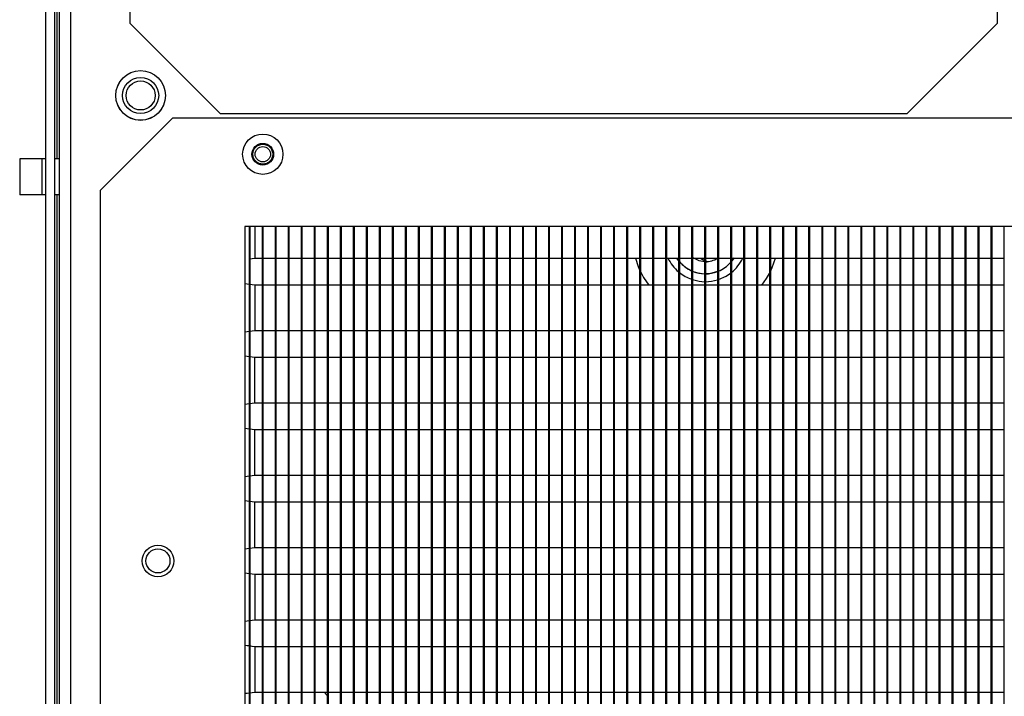
# Model space of a CAD drawing. Units: inches. Extents: x 0.3 to 98.5, y 0.2 to 76.1.
# Drawn here: x 85.9 to 92.7, y 31.4 to 36.1 of the extents above; entities that cross this region are included whole.
import ezdxf

# ---------------------------------------------------------------- set-up
doc = ezdxf.new("R2010")
doc.units = ezdxf.units.IN
doc.header["$MEASUREMENT"] = 0

msp = doc.modelspace()

# ---------------------------------------------------------------- linework, layer by layer
at = {"color": 7, "linetype": 'Continuous', "lineweight": 25}
for p, q in [((86.0582, 26.415), (86.0582, 46.3846)), ((86.1207, 26.415), (86.1207, 46.3846)), ((86.1507, 46.3225), (86.1507, 26.5053)), ((86.2282, 46.245), (86.2282, 26.4925)), ((86.6394, 40.79), (86.6394, 36.04)), ((92.6394, 36.04), (92.6394, 40.79)), ((86.1328, 40.4385), (86.1328, 35.1025)), ((86.6394, 36.04), (87.2644, 35.415)), ((92.0144, 35.415), (92.6394, 36.04)), ((87.2644, 35.415), (92.0144, 35.415)), ((86.9332, 35.3837), (86.4332, 34.8837)), ((94.9332, 35.3837), (86.9332, 35.3837)), ((85.877, 35.1025), (85.877, 34.8525)), ((86.0332, 35.1025), (85.877, 35.1025)), ((86.0332, 34.8525), (86.0332, 35.1025)), ((86.0582, 35.1025), (86.0332, 35.1025)), ((86.1507, 35.1025), (86.1207, 35.1025)), ((86.4332, 34.8837), (86.4332, 27.6337)), ((86.0332, 34.8525), (85.877, 34.8525)), ((86.0582, 34.8525), (86.0332, 34.8525)), ((86.1507, 34.8525), (86.1207, 34.8525)), ((86.1328, 34.8525), (86.1328, 29.665)), ((87.4332, 34.6337), (87.4332, 28.3837)), ((94.4332, 34.6337), (87.4332, 34.6337)), ((87.4632, 34.6337), (87.4632, 28.3837)), ((87.4692, 34.6337), (87.4692, 28.3837)), ((87.503, 34.6337), (87.503, 34.4147)), ((87.5532, 34.6337), (87.5532, 28.3837)), ((87.5592, 34.6337), (87.5592, 28.3837)), ((87.6432, 34.6337), (87.6432, 28.3837)), ((87.6492, 34.6337), (87.6492, 28.3837)), ((87.7332, 34.6337), (87.7332, 28.3837)), ((87.7392, 34.6337), (87.7392, 28.3837)), ((87.8232, 34.6337), (87.8232, 28.3837)), ((87.8292, 34.6337), (87.8292, 28.3837)), ((87.9132, 34.6337), (87.9132, 28.3837)), ((87.9192, 34.6337), (87.9192, 28.3837)), ((88.0032, 34.6337), (88.0032, 28.3837)), ((88.0092, 34.6337), (88.0092, 28.3837)), ((88.0932, 34.6337), (88.0932, 28.3837)), ((88.0992, 34.6337), (88.0992, 28.3837)), ((88.1832, 34.6337), (88.1832, 28.3837)), ((88.1892, 34.6337), (88.1892, 28.3837)), ((88.2732, 34.6337), (88.2732, 28.3837)), ((88.2792, 34.6337), (88.2792, 28.3837)), ((88.3632, 34.6337), (88.3632, 28.3837)), ((88.3692, 34.6337), (88.3692, 28.3837)), ((88.4532, 34.6337), (88.4532, 28.3837)), ((88.4592, 34.6337), (88.4592, 28.3837)), ((88.5432, 34.6337), (88.5432, 28.3837)), ((88.5492, 34.6337), (88.5492, 28.3837)), ((88.6332, 34.6337), (88.6332, 28.3837)), ((88.6392, 34.6337), (88.6392, 28.3837)), ((88.7232, 34.6337), (88.7232, 28.3837)), ((88.7292, 34.6337), (88.7292, 28.3837)), ((88.8132, 34.6337), (88.8132, 28.3837)), ((88.8192, 34.6337), (88.8192, 28.3837)), ((88.9032, 34.6337), (88.9032, 28.3837)), ((88.9092, 34.6337), (88.9092, 28.3837)), ((88.9932, 34.6337), (88.9932, 28.3837)), ((88.9992, 34.6337), (88.9992, 28.3837)), ((89.0832, 34.6337), (89.0832, 28.3837)), ((89.0892, 34.6337), (89.0892, 28.3837)), ((89.1732, 34.6337), (89.1732, 28.3837)), ((89.1792, 34.6337), (89.1792, 28.3837)), ((89.2632, 34.6337), (89.2632, 28.3837)), ((89.2692, 34.6337), (89.2692, 28.3837)), ((89.3532, 34.6337), (89.3532, 28.3837)), ((89.3592, 34.6337), (89.3592, 28.3837)), ((89.4432, 34.6337), (89.4432, 28.3837)), ((89.4492, 34.6337), (89.4492, 28.3837)), ((89.5332, 34.6337), (89.5332, 28.3837)), ((89.5392, 34.6337), (89.5392, 28.3837)), ((89.6232, 34.6337), (89.6232, 28.3837)), ((89.6292, 34.6337), (89.6292, 28.3837)), ((89.7132, 34.6337), (89.7132, 28.3837)), ((89.7192, 34.6337), (89.7192, 28.3837)), ((89.8032, 34.6337), (89.8032, 28.3837)), ((89.8092, 34.6337), (89.8092, 28.3837)), ((89.8932, 34.6337), (89.8932, 28.3837)), ((89.8992, 34.6337), (89.8992, 28.3837)), ((89.9832, 34.6337), (89.9832, 28.3837)), ((89.9892, 34.6337), (89.9892, 28.3837)), ((90.0732, 34.6337), (90.0732, 28.3837)), ((90.0792, 34.6337), (90.0792, 28.3837)), ((90.1632, 34.6337), (90.1632, 28.3837)), ((90.1692, 34.6337), (90.1692, 28.3837)), ((90.2532, 34.6337), (90.2532, 28.3837)), ((90.2592, 34.6337), (90.2592, 28.3837)), ((90.3432, 34.6337), (90.3432, 28.3837)), ((90.3492, 34.6337), (90.3492, 28.3837)), ((90.4332, 34.6337), (90.4332, 28.3837)), ((90.4392, 34.6337), (90.4392, 28.3837)), ((90.5232, 34.6337), (90.5232, 28.3837)), ((90.5292, 34.6337), (90.5292, 28.3837)), ((90.6132, 34.6337), (90.6132, 28.3837)), ((90.6192, 34.6337), (90.6192, 28.3837)), ((90.7032, 34.6337), (90.7032, 28.3837)), ((90.7092, 34.6337), (90.7092, 28.3837)), ((90.7932, 34.6337), (90.7932, 28.3837)), ((90.7992, 34.6337), (90.7992, 28.3837)), ((90.8832, 34.6337), (90.8832, 28.3837)), ((90.8892, 34.6337), (90.8892, 28.3837)), ((90.9732, 34.6337), (90.9732, 28.3837)), ((90.9792, 34.6337), (90.9792, 28.3837)), ((91.0632, 34.6337), (91.0632, 28.3837)), ((91.0692, 34.6337), (91.0692, 28.3837)), ((91.1532, 34.6337), (91.1532, 28.3837)), ((91.1592, 34.6337), (91.1592, 28.3837)), ((91.2432, 34.6337), (91.2432, 28.3837)), ((91.2492, 34.6337), (91.2492, 28.3837)), ((91.3332, 34.6337), (91.3332, 28.3837)), ((91.3392, 34.6337), (91.3392, 28.3837)), ((91.4232, 34.6337), (91.4232, 28.3837)), ((91.4292, 34.6337), (91.4292, 28.3837)), ((91.5132, 34.6337), (91.5132, 28.3837)), ((91.5192, 34.6337), (91.5192, 28.3837)), ((91.6032, 34.6337), (91.6032, 28.3837)), ((91.6092, 34.6337), (91.6092, 28.3837)), ((91.6932, 34.6337), (91.6932, 28.3837)), ((91.6992, 34.6337), (91.6992, 28.3837)), ((91.7832, 34.6337), (91.7832, 28.3837)), ((91.7892, 34.6337), (91.7892, 28.3837)), ((91.8732, 34.6337), (91.8732, 28.3837)), ((91.8792, 34.6337), (91.8792, 28.3837)), ((91.9632, 34.6337), (91.9632, 28.3837)), ((91.9692, 34.6337), (91.9692, 28.3837)), ((92.0532, 34.6337), (92.0532, 28.3837)), ((92.0592, 34.6337), (92.0592, 28.3837)), ((92.1432, 34.6337), (92.1432, 28.3837)), ((92.1492, 34.6337), (92.1492, 28.3837)), ((92.2332, 34.6337), (92.2332, 28.3837)), ((92.2392, 34.6337), (92.2392, 28.3837)), ((92.3232, 34.6337), (92.3232, 28.3837)), ((92.3292, 34.6337), (92.3292, 28.3837)), ((92.4132, 34.6337), (92.4132, 28.3837)), ((92.4192, 34.6337), (92.4192, 28.3837)), ((92.5032, 34.6337), (92.5032, 28.3837)), ((92.5092, 34.6337), (92.5092, 28.3837)), ((92.5932, 34.6337), (92.5932, 28.3837)), ((92.5992, 34.6337), (92.5992, 28.3837)), ((92.6832, 34.6337), (92.6832, 28.3837)), ((87.503, 34.4147), (87.5532, 34.4147)), ((87.5592, 34.4147), (87.6432, 34.4147)), ((87.6492, 34.4147), (87.7332, 34.4147)), ((87.7392, 34.4147), (87.8232, 34.4147)), ((87.8292, 34.4147), (87.9132, 34.4147)), ((87.9192, 34.4147), (88.0032, 34.4147)), ((88.0092, 34.4147), (88.0932, 34.4147)), ((88.0992, 34.4147), (88.1832, 34.4147)), ((88.1892, 34.4147), (88.2732, 34.4147)), ((88.2792, 34.4147), (88.3632, 34.4147)), ((88.3692, 34.4147), (88.4532, 34.4147)), ((88.4592, 34.4147), (88.5432, 34.4147)), ((88.5492, 34.4147), (88.6332, 34.4147)), ((88.6392, 34.4147), (88.7232, 34.4147)), ((88.7292, 34.4147), (88.8132, 34.4147)), ((88.8192, 34.4147), (88.9032, 34.4147)), ((88.9092, 34.4147), (88.9932, 34.4147)), ((88.9992, 34.4147), (89.0832, 34.4147)), ((89.0892, 34.4147), (89.1732, 34.4147)), ((89.1792, 34.4147), (89.2632, 34.4147)), ((89.2692, 34.4147), (89.3532, 34.4147)), ((89.3592, 34.4147), (89.4432, 34.4147)), ((89.4492, 34.4147), (89.5332, 34.4147)), ((89.5392, 34.4147), (89.6232, 34.4147)), ((89.6292, 34.4147), (89.7132, 34.4147)), ((89.7192, 34.4147), (89.8032, 34.4147)), ((89.8092, 34.4147), (89.8932, 34.4147)), ((89.8992, 34.4147), (89.9832, 34.4147)), ((89.9892, 34.4147), (90.0732, 34.4147)), ((90.0792, 34.4147), (90.1632, 34.4147)), ((90.1692, 34.4147), (90.2532, 34.4147)), ((90.2592, 34.4147), (90.3432, 34.4147)), ((90.3492, 34.4147), (90.4332, 34.4147)), ((90.4332, 34.3993), (90.4225, 34.4147)), ((90.4392, 34.4147), (90.5232, 34.4147)), ((90.5292, 34.4147), (90.6132, 34.4147)), ((90.5846, 34.4147), (90.6132, 34.3992)), ((90.6192, 34.4147), (90.7032, 34.4147)), ((90.6192, 34.3967), (90.6364, 34.3909)), ((90.7092, 34.4147), (90.7932, 34.4147)), ((90.7992, 34.4147), (90.8832, 34.4147)), ((90.7992, 34.3917), (90.8135, 34.4109)), ((90.8892, 34.4147), (90.9732, 34.4147)), ((90.9792, 34.4147), (91.0632, 34.4147)), ((91.0692, 34.4147), (91.1532, 34.4147)), ((91.1592, 34.4147), (91.2432, 34.4147)), ((91.2492, 34.4147), (91.3332, 34.4147)), ((91.3392, 34.4147), (91.4232, 34.4147)), ((91.4292, 34.4147), (91.5132, 34.4147)), ((91.5192, 34.4147), (91.6032, 34.4147)), ((91.6092, 34.4147), (91.6932, 34.4147)), ((91.6992, 34.4147), (91.7832, 34.4147)), ((91.7892, 34.4147), (91.8732, 34.4147)), ((91.8792, 34.4147), (91.9632, 34.4147)), ((91.9692, 34.4147), (92.0532, 34.4147)), ((92.0592, 34.4147), (92.1432, 34.4147)), ((92.1492, 34.4147), (92.2332, 34.4147)), ((92.2392, 34.4147), (92.3232, 34.4147)), ((92.3292, 34.4147), (92.4132, 34.4147)), ((92.4192, 34.4147), (92.5032, 34.4147)), ((92.5092, 34.4147), (92.5932, 34.4147)), ((92.5992, 34.4147), (92.6832, 34.4147)), ((90.5232, 34.3274), (90.4869, 34.3478)), ((87.5532, 34.2277), (87.503, 34.2277)), ((87.503, 34.2277), (87.503, 33.9147)), ((87.6432, 34.2277), (87.5592, 34.2277)), ((87.7332, 34.2277), (87.6492, 34.2277)), ((87.8232, 34.2277), (87.7392, 34.2277)), ((87.9132, 34.2277), (87.8292, 34.2277)), ((88.0032, 34.2277), (87.9192, 34.2277)), ((88.0932, 34.2277), (88.0092, 34.2277)), ((88.1832, 34.2277), (88.0992, 34.2277)), ((88.2732, 34.2277), (88.1892, 34.2277)), ((88.3632, 34.2277), (88.2792, 34.2277)), ((88.4532, 34.2277), (88.3692, 34.2277)), ((88.5432, 34.2277), (88.4592, 34.2277)), ((88.6332, 34.2277), (88.5492, 34.2277)), ((88.7232, 34.2277), (88.6392, 34.2277)), ((88.8132, 34.2277), (88.7292, 34.2277)), ((88.9032, 34.2277), (88.8192, 34.2277)), ((88.9932, 34.2277), (88.9092, 34.2277)), ((89.0832, 34.2277), (88.9992, 34.2277)), ((89.1732, 34.2277), (89.0892, 34.2277)), ((89.2632, 34.2277), (89.1792, 34.2277)), ((89.3532, 34.2277), (89.2692, 34.2277)), ((89.4432, 34.2277), (89.3592, 34.2277)), ((89.5332, 34.2277), (89.4492, 34.2277)), ((89.6232, 34.2277), (89.5392, 34.2277)), ((89.7132, 34.2277), (89.6292, 34.2277)), ((89.8032, 34.2277), (89.7192, 34.2277)), ((89.8932, 34.2277), (89.8092, 34.2277)), ((89.9832, 34.2277), (89.8992, 34.2277)), ((90.0732, 34.2277), (89.9892, 34.2277)), ((90.1632, 34.2277), (90.0792, 34.2277)), ((90.2532, 34.2277), (90.1692, 34.2277)), ((90.3432, 34.2277), (90.2592, 34.2277)), ((90.4332, 34.2277), (90.3492, 34.2277)), ((90.5232, 34.2277), (90.4392, 34.2277)), ((90.6132, 34.2277), (90.5292, 34.2277)), ((90.7032, 34.2277), (90.6192, 34.2277)), ((90.7932, 34.2277), (90.7092, 34.2277)), ((90.8832, 34.2277), (90.7992, 34.2277)), ((90.9732, 34.2277), (90.8892, 34.2277)), ((91.0632, 34.2277), (90.9792, 34.2277)), ((91.1532, 34.2277), (91.0692, 34.2277)), ((91.2432, 34.2277), (91.1592, 34.2277)), ((91.3332, 34.2277), (91.2492, 34.2277)), ((91.4232, 34.2277), (91.3392, 34.2277)), ((91.5132, 34.2277), (91.4292, 34.2277)), ((91.6032, 34.2277), (91.5192, 34.2277)), ((91.6932, 34.2277), (91.6092, 34.2277)), ((91.7832, 34.2277), (91.6992, 34.2277)), ((91.8732, 34.2277), (91.7892, 34.2277)), ((91.9632, 34.2277), (91.8792, 34.2277)), ((92.0532, 34.2277), (91.9692, 34.2277)), ((92.1432, 34.2277), (92.0592, 34.2277)), ((92.2332, 34.2277), (92.1492, 34.2277)), ((92.3232, 34.2277), (92.2392, 34.2277)), ((92.4132, 34.2277), (92.3292, 34.2277)), ((92.5032, 34.2277), (92.4192, 34.2277)), ((92.5932, 34.2277), (92.5092, 34.2277)), ((92.6832, 34.2277), (92.5992, 34.2277)), ((87.503, 33.9147), (87.5532, 33.9147)), ((87.5592, 33.9147), (87.6432, 33.9147)), ((87.6492, 33.9147), (87.7332, 33.9147)), ((87.7392, 33.9147), (87.8232, 33.9147)), ((87.8292, 33.9147), (87.9132, 33.9147)), ((87.9192, 33.9147), (88.0032, 33.9147)), ((88.0092, 33.9147), (88.0932, 33.9147)), ((88.0992, 33.9147), (88.1832, 33.9147)), ((88.1892, 33.9147), (88.2732, 33.9147)), ((88.2792, 33.9147), (88.3632, 33.9147)), ((88.3692, 33.9147), (88.4532, 33.9147)), ((88.4592, 33.9147), (88.5432, 33.9147)), ((88.5492, 33.9147), (88.6332, 33.9147)), ((88.6392, 33.9147), (88.7232, 33.9147)), ((88.7292, 33.9147), (88.8132, 33.9147)), ((88.8192, 33.9147), (88.9032, 33.9147)), ((88.9092, 33.9147), (88.9932, 33.9147)), ((88.9992, 33.9147), (89.0832, 33.9147)), ((89.0892, 33.9147), (89.1732, 33.9147)), ((89.1792, 33.9147), (89.2632, 33.9147)), ((89.2692, 33.9147), (89.3532, 33.9147)), ((89.3592, 33.9147), (89.4432, 33.9147)), ((89.4492, 33.9147), (89.5332, 33.9147)), ((89.5392, 33.9147), (89.6232, 33.9147)), ((89.6292, 33.9147), (89.7132, 33.9147)), ((89.7192, 33.9147), (89.8032, 33.9147)), ((89.8092, 33.9147), (89.8932, 33.9147)), ((89.8992, 33.9147), (89.9832, 33.9147)), ((89.9892, 33.9147), (90.0732, 33.9147)), ((90.0792, 33.9147), (90.1632, 33.9147)), ((90.1692, 33.9147), (90.2532, 33.9147)), ((90.2592, 33.9147), (90.3432, 33.9147)), ((90.3492, 33.9147), (90.4332, 33.9147)), ((90.4392, 33.9147), (90.5232, 33.9147)), ((90.5292, 33.9147), (90.6132, 33.9147)), ((90.6192, 33.9147), (90.7032, 33.9147)), ((90.7092, 33.9147), (90.7932, 33.9147)), ((90.7992, 33.9147), (90.8832, 33.9147)), ((90.8892, 33.9147), (90.9732, 33.9147)), ((90.9792, 33.9147), (91.0632, 33.9147)), ((91.0692, 33.9147), (91.1532, 33.9147)), ((91.1592, 33.9147), (91.2432, 33.9147)), ((91.2492, 33.9147), (91.3332, 33.9147)), ((91.3392, 33.9147), (91.4232, 33.9147)), ((91.4292, 33.9147), (91.5132, 33.9147)), ((91.5192, 33.9147), (91.6032, 33.9147)), ((91.6092, 33.9147), (91.6932, 33.9147)), ((91.6992, 33.9147), (91.7832, 33.9147)), ((91.7892, 33.9147), (91.8732, 33.9147)), ((91.8792, 33.9147), (91.9632, 33.9147)), ((91.9692, 33.9147), (92.0532, 33.9147)), ((92.0592, 33.9147), (92.1432, 33.9147)), ((92.1492, 33.9147), (92.2332, 33.9147)), ((92.2392, 33.9147), (92.3232, 33.9147)), ((92.3292, 33.9147), (92.4132, 33.9147)), ((92.4192, 33.9147), (92.5032, 33.9147)), ((92.5092, 33.9147), (92.5932, 33.9147)), ((92.5992, 33.9147), (92.6832, 33.9147)), ((87.5532, 33.7277), (87.503, 33.7277)), ((87.503, 33.5712), (87.503, 33.7277)), ((87.6432, 33.7277), (87.5592, 33.7277)), ((87.7332, 33.7277), (87.6492, 33.7277)), ((87.8232, 33.7277), (87.7392, 33.7277)), ((87.9132, 33.7277), (87.8292, 33.7277)), ((88.0032, 33.7277), (87.9192, 33.7277)), ((88.0932, 33.7277), (88.0092, 33.7277)), ((88.1832, 33.7277), (88.0992, 33.7277)), ((88.2732, 33.7277), (88.1892, 33.7277)), ((88.3632, 33.7277), (88.2792, 33.7277)), ((88.4532, 33.7277), (88.3692, 33.7277)), ((88.5432, 33.7277), (88.4592, 33.7277)), ((88.6332, 33.7277), (88.5492, 33.7277)), ((88.7232, 33.7277), (88.6392, 33.7277)), ((88.8132, 33.7277), (88.7292, 33.7277)), ((88.9032, 33.7277), (88.8192, 33.7277)), ((88.9932, 33.7277), (88.9092, 33.7277)), ((89.0832, 33.7277), (88.9992, 33.7277)), ((89.1732, 33.7277), (89.0892, 33.7277)), ((89.2632, 33.7277), (89.1792, 33.7277)), ((89.3532, 33.7277), (89.2692, 33.7277)), ((89.4432, 33.7277), (89.3592, 33.7277)), ((89.5332, 33.7277), (89.4492, 33.7277)), ((89.6232, 33.7277), (89.5392, 33.7277)), ((89.7132, 33.7277), (89.6292, 33.7277)), ((89.8032, 33.7277), (89.7192, 33.7277)), ((89.8932, 33.7277), (89.8092, 33.7277)), ((89.9832, 33.7277), (89.8992, 33.7277)), ((90.0732, 33.7277), (89.9892, 33.7277)), ((90.1632, 33.7277), (90.0792, 33.7277)), ((90.2532, 33.7277), (90.1692, 33.7277)), ((90.3432, 33.7277), (90.2592, 33.7277)), ((90.4332, 33.7277), (90.3492, 33.7277)), ((90.5232, 33.7277), (90.4392, 33.7277)), ((90.6132, 33.7277), (90.5292, 33.7277)), ((90.7032, 33.7277), (90.6192, 33.7277)), ((90.7932, 33.7277), (90.7092, 33.7277)), ((90.8832, 33.7277), (90.7992, 33.7277)), ((90.9732, 33.7277), (90.8892, 33.7277)), ((91.0632, 33.7277), (90.9792, 33.7277)), ((91.1532, 33.7277), (91.0692, 33.7277)), ((91.2432, 33.7277), (91.1592, 33.7277)), ((91.3332, 33.7277), (91.2492, 33.7277)), ((91.4232, 33.7277), (91.3392, 33.7277)), ((91.5132, 33.7277), (91.4292, 33.7277)), ((91.6032, 33.7277), (91.5192, 33.7277)), ((91.6932, 33.7277), (91.6092, 33.7277)), ((91.7832, 33.7277), (91.6992, 33.7277)), ((91.8732, 33.7277), (91.7892, 33.7277)), ((91.9632, 33.7277), (91.8792, 33.7277)), ((92.0532, 33.7277), (91.9692, 33.7277)), ((92.1432, 33.7277), (92.0592, 33.7277)), ((92.2332, 33.7277), (92.1492, 33.7277)), ((92.3232, 33.7277), (92.2392, 33.7277)), ((92.4132, 33.7277), (92.3292, 33.7277)), ((92.5032, 33.7277), (92.4192, 33.7277)), ((92.5932, 33.7277), (92.5092, 33.7277)), ((92.6832, 33.7277), (92.5992, 33.7277)), ((87.503, 33.4147), (87.503, 33.5712)), ((87.503, 33.4147), (87.5532, 33.4147)), ((87.5592, 33.4147), (87.6432, 33.4147)), ((87.6492, 33.4147), (87.7332, 33.4147)), ((87.7392, 33.4147), (87.8232, 33.4147)), ((87.8292, 33.4147), (87.9132, 33.4147)), ((87.9192, 33.4147), (88.0032, 33.4147)), ((88.0092, 33.4147), (88.0932, 33.4147)), ((88.0992, 33.4147), (88.1832, 33.4147)), ((88.1892, 33.4147), (88.2732, 33.4147)), ((88.2792, 33.4147), (88.3632, 33.4147)), ((88.3692, 33.4147), (88.4532, 33.4147)), ((88.4592, 33.4147), (88.5432, 33.4147)), ((88.5492, 33.4147), (88.6332, 33.4147)), ((88.6392, 33.4147), (88.7232, 33.4147)), ((88.7292, 33.4147), (88.8132, 33.4147)), ((88.8192, 33.4147), (88.9032, 33.4147)), ((88.9092, 33.4147), (88.9932, 33.4147)), ((88.9992, 33.4147), (89.0832, 33.4147)), ((89.0892, 33.4147), (89.1732, 33.4147)), ((89.1792, 33.4147), (89.2632, 33.4147)), ((89.2692, 33.4147), (89.3532, 33.4147)), ((89.3592, 33.4147), (89.4432, 33.4147)), ((89.4492, 33.4147), (89.5332, 33.4147)), ((89.5392, 33.4147), (89.6232, 33.4147)), ((89.6292, 33.4147), (89.7132, 33.4147)), ((89.7192, 33.4147), (89.8032, 33.4147)), ((89.8092, 33.4147), (89.8932, 33.4147)), ((89.8992, 33.4147), (89.9832, 33.4147)), ((89.9892, 33.4147), (90.0732, 33.4147)), ((90.0792, 33.4147), (90.1632, 33.4147)), ((90.1692, 33.4147), (90.2532, 33.4147)), ((90.2592, 33.4147), (90.3432, 33.4147)), ((90.3492, 33.4147), (90.4332, 33.4147)), ((90.4392, 33.4147), (90.5232, 33.4147)), ((90.5292, 33.4147), (90.6132, 33.4147)), ((90.6192, 33.4147), (90.7032, 33.4147)), ((90.7092, 33.4147), (90.7932, 33.4147)), ((90.7992, 33.4147), (90.8832, 33.4147)), ((90.8892, 33.4147), (90.9732, 33.4147)), ((90.9792, 33.4147), (91.0632, 33.4147)), ((91.0692, 33.4147), (91.1532, 33.4147)), ((91.1592, 33.4147), (91.2432, 33.4147)), ((91.2492, 33.4147), (91.3332, 33.4147)), ((91.3392, 33.4147), (91.4232, 33.4147)), ((91.4292, 33.4147), (91.5132, 33.4147)), ((91.5192, 33.4147), (91.6032, 33.4147)), ((91.6092, 33.4147), (91.6932, 33.4147)), ((91.6992, 33.4147), (91.7832, 33.4147)), ((91.7892, 33.4147), (91.8732, 33.4147)), ((91.8792, 33.4147), (91.9632, 33.4147)), ((91.9692, 33.4147), (92.0532, 33.4147)), ((92.0592, 33.4147), (92.1432, 33.4147)), ((92.1492, 33.4147), (92.2332, 33.4147)), ((92.2392, 33.4147), (92.3232, 33.4147)), ((92.3292, 33.4147), (92.4132, 33.4147)), ((92.4192, 33.4147), (92.5032, 33.4147)), ((92.5092, 33.4147), (92.5932, 33.4147)), ((92.5992, 33.4147), (92.6832, 33.4147)), ((87.5532, 33.2277), (87.503, 33.2277)), ((87.503, 33.0712), (87.503, 33.2277)), ((87.6432, 33.2277), (87.5592, 33.2277)), ((87.7332, 33.2277), (87.6492, 33.2277)), ((87.8232, 33.2277), (87.7392, 33.2277)), ((87.9132, 33.2277), (87.8292, 33.2277)), ((88.0032, 33.2277), (87.9192, 33.2277)), ((88.0932, 33.2277), (88.0092, 33.2277)), ((88.1832, 33.2277), (88.0992, 33.2277)), ((88.2732, 33.2277), (88.1892, 33.2277)), ((88.3632, 33.2277), (88.2792, 33.2277)), ((88.4532, 33.2277), (88.3692, 33.2277)), ((88.5432, 33.2277), (88.4592, 33.2277)), ((88.6332, 33.2277), (88.5492, 33.2277)), ((88.7232, 33.2277), (88.6392, 33.2277)), ((88.8132, 33.2277), (88.7292, 33.2277)), ((88.9032, 33.2277), (88.8192, 33.2277)), ((88.9932, 33.2277), (88.9092, 33.2277)), ((89.0832, 33.2277), (88.9992, 33.2277)), ((89.1732, 33.2277), (89.0892, 33.2277)), ((89.2632, 33.2277), (89.1792, 33.2277)), ((89.3532, 33.2277), (89.2692, 33.2277)), ((89.4432, 33.2277), (89.3592, 33.2277)), ((89.5332, 33.2277), (89.4492, 33.2277)), ((89.6232, 33.2277), (89.5392, 33.2277)), ((89.7132, 33.2277), (89.6292, 33.2277)), ((89.8032, 33.2277), (89.7192, 33.2277)), ((89.8932, 33.2277), (89.8092, 33.2277)), ((89.9832, 33.2277), (89.8992, 33.2277)), ((90.0732, 33.2277), (89.9892, 33.2277)), ((90.1632, 33.2277), (90.0792, 33.2277)), ((90.2532, 33.2277), (90.1692, 33.2277)), ((90.3432, 33.2277), (90.2592, 33.2277)), ((90.4332, 33.2277), (90.3492, 33.2277)), ((90.5232, 33.2277), (90.4392, 33.2277)), ((90.6132, 33.2277), (90.5292, 33.2277)), ((90.7032, 33.2277), (90.6192, 33.2277)), ((90.7932, 33.2277), (90.7092, 33.2277)), ((90.8832, 33.2277), (90.7992, 33.2277)), ((90.9732, 33.2277), (90.8892, 33.2277)), ((91.0632, 33.2277), (90.9792, 33.2277)), ((91.1532, 33.2277), (91.0692, 33.2277)), ((91.2432, 33.2277), (91.1592, 33.2277)), ((91.3332, 33.2277), (91.2492, 33.2277)), ((91.4232, 33.2277), (91.3392, 33.2277)), ((91.5132, 33.2277), (91.4292, 33.2277)), ((91.6032, 33.2277), (91.5192, 33.2277)), ((91.6932, 33.2277), (91.6092, 33.2277)), ((91.7832, 33.2277), (91.6992, 33.2277)), ((91.8732, 33.2277), (91.7892, 33.2277)), ((91.9632, 33.2277), (91.8792, 33.2277)), ((92.0532, 33.2277), (91.9692, 33.2277)), ((92.1432, 33.2277), (92.0592, 33.2277)), ((92.2332, 33.2277), (92.1492, 33.2277)), ((92.3232, 33.2277), (92.2392, 33.2277)), ((92.4132, 33.2277), (92.3292, 33.2277)), ((92.5032, 33.2277), (92.4192, 33.2277)), ((92.5932, 33.2277), (92.5092, 33.2277)), ((92.6832, 33.2277), (92.5992, 33.2277)), ((87.503, 32.9147), (87.503, 33.0712)), ((87.503, 32.9147), (87.5532, 32.9147)), ((87.5592, 32.9147), (87.6432, 32.9147)), ((87.6492, 32.9147), (87.7332, 32.9147)), ((87.7392, 32.9147), (87.8232, 32.9147)), ((87.8292, 32.9147), (87.9132, 32.9147)), ((87.9192, 32.9147), (88.0032, 32.9147)), ((88.0092, 32.9147), (88.0932, 32.9147)), ((88.0992, 32.9147), (88.1832, 32.9147)), ((88.1892, 32.9147), (88.2732, 32.9147)), ((88.2792, 32.9147), (88.3632, 32.9147)), ((88.3692, 32.9147), (88.4532, 32.9147)), ((88.4592, 32.9147), (88.5432, 32.9147)), ((88.5492, 32.9147), (88.6332, 32.9147)), ((88.6392, 32.9147), (88.7232, 32.9147)), ((88.7292, 32.9147), (88.8132, 32.9147)), ((88.8192, 32.9147), (88.9032, 32.9147)), ((88.9092, 32.9147), (88.9932, 32.9147)), ((88.9992, 32.9147), (89.0832, 32.9147)), ((89.0892, 32.9147), (89.1732, 32.9147)), ((89.1792, 32.9147), (89.2632, 32.9147)), ((89.2692, 32.9147), (89.3532, 32.9147)), ((89.3592, 32.9147), (89.4432, 32.9147)), ((89.4492, 32.9147), (89.5332, 32.9147)), ((89.5392, 32.9147), (89.6232, 32.9147)), ((89.6292, 32.9147), (89.7132, 32.9147)), ((89.7192, 32.9147), (89.8032, 32.9147)), ((89.8092, 32.9147), (89.8932, 32.9147)), ((89.8992, 32.9147), (89.9832, 32.9147)), ((89.9892, 32.9147), (90.0732, 32.9147)), ((90.0792, 32.9147), (90.1632, 32.9147)), ((90.1692, 32.9147), (90.2532, 32.9147)), ((90.2592, 32.9147), (90.3432, 32.9147)), ((90.3492, 32.9147), (90.4332, 32.9147)), ((90.4392, 32.9147), (90.5232, 32.9147)), ((90.5292, 32.9147), (90.6132, 32.9147)), ((90.6192, 32.9147), (90.7032, 32.9147)), ((90.7092, 32.9147), (90.7932, 32.9147)), ((90.7992, 32.9147), (90.8832, 32.9147)), ((90.8892, 32.9147), (90.9732, 32.9147)), ((90.9792, 32.9147), (91.0632, 32.9147)), ((91.0692, 32.9147), (91.1532, 32.9147)), ((91.1592, 32.9147), (91.2432, 32.9147)), ((91.2492, 32.9147), (91.3332, 32.9147)), ((91.3392, 32.9147), (91.4232, 32.9147)), ((91.4292, 32.9147), (91.5132, 32.9147)), ((91.5192, 32.9147), (91.6032, 32.9147)), ((91.6092, 32.9147), (91.6932, 32.9147)), ((91.6992, 32.9147), (91.7832, 32.9147)), ((91.7892, 32.9147), (91.8732, 32.9147)), ((91.8792, 32.9147), (91.9632, 32.9147)), ((91.9692, 32.9147), (92.0532, 32.9147)), ((92.0592, 32.9147), (92.1432, 32.9147)), ((92.1492, 32.9147), (92.2332, 32.9147)), ((92.2392, 32.9147), (92.3232, 32.9147)), ((92.3292, 32.9147), (92.4132, 32.9147)), ((92.4192, 32.9147), (92.5032, 32.9147)), ((92.5092, 32.9147), (92.5932, 32.9147)), ((92.5992, 32.9147), (92.6832, 32.9147)), ((87.5532, 32.7277), (87.503, 32.7277)), ((87.503, 32.4147), (87.503, 32.7277)), ((87.6432, 32.7277), (87.5592, 32.7277)), ((87.7332, 32.7277), (87.6492, 32.7277)), ((87.8232, 32.7277), (87.7392, 32.7277)), ((87.9132, 32.7277), (87.8292, 32.7277)), ((88.0032, 32.7277), (87.9192, 32.7277)), ((88.0932, 32.7277), (88.0092, 32.7277)), ((88.1832, 32.7277), (88.0992, 32.7277)), ((88.2732, 32.7277), (88.1892, 32.7277)), ((88.3632, 32.7277), (88.2792, 32.7277)), ((88.4532, 32.7277), (88.3692, 32.7277)), ((88.5432, 32.7277), (88.4592, 32.7277)), ((88.6332, 32.7277), (88.5492, 32.7277)), ((88.7232, 32.7277), (88.6392, 32.7277)), ((88.8132, 32.7277), (88.7292, 32.7277)), ((88.9032, 32.7277), (88.8192, 32.7277)), ((88.9932, 32.7277), (88.9092, 32.7277)), ((89.0832, 32.7277), (88.9992, 32.7277)), ((89.1732, 32.7277), (89.0892, 32.7277)), ((89.2632, 32.7277), (89.1792, 32.7277)), ((89.3532, 32.7277), (89.2692, 32.7277)), ((89.4432, 32.7277), (89.3592, 32.7277)), ((89.5332, 32.7277), (89.4492, 32.7277)), ((89.6232, 32.7277), (89.5392, 32.7277)), ((89.7132, 32.7277), (89.6292, 32.7277)), ((89.8032, 32.7277), (89.7192, 32.7277)), ((89.8932, 32.7277), (89.8092, 32.7277)), ((89.9832, 32.7277), (89.8992, 32.7277)), ((90.0732, 32.7277), (89.9892, 32.7277)), ((90.1632, 32.7277), (90.0792, 32.7277)), ((90.2532, 32.7277), (90.1692, 32.7277)), ((90.3432, 32.7277), (90.2592, 32.7277)), ((90.4332, 32.7277), (90.3492, 32.7277)), ((90.5232, 32.7277), (90.4392, 32.7277)), ((90.6132, 32.7277), (90.5292, 32.7277)), ((90.7032, 32.7277), (90.6192, 32.7277)), ((90.7932, 32.7277), (90.7092, 32.7277)), ((90.8832, 32.7277), (90.7992, 32.7277)), ((90.9732, 32.7277), (90.8892, 32.7277)), ((91.0632, 32.7277), (90.9792, 32.7277)), ((91.1532, 32.7277), (91.0692, 32.7277)), ((91.2432, 32.7277), (91.1592, 32.7277)), ((91.3332, 32.7277), (91.2492, 32.7277)), ((91.4232, 32.7277), (91.3392, 32.7277)), ((91.5132, 32.7277), (91.4292, 32.7277)), ((91.6032, 32.7277), (91.5192, 32.7277)), ((91.6932, 32.7277), (91.6092, 32.7277)), ((91.7832, 32.7277), (91.6992, 32.7277)), ((91.8732, 32.7277), (91.7892, 32.7277)), ((91.9632, 32.7277), (91.8792, 32.7277)), ((92.0532, 32.7277), (91.9692, 32.7277)), ((92.1432, 32.7277), (92.0592, 32.7277)), ((92.2332, 32.7277), (92.1492, 32.7277)), ((92.3232, 32.7277), (92.2392, 32.7277)), ((92.4132, 32.7277), (92.3292, 32.7277)), ((92.5032, 32.7277), (92.4192, 32.7277)), ((92.5932, 32.7277), (92.5092, 32.7277)), ((92.6832, 32.7277), (92.5992, 32.7277)), ((87.503, 32.4147), (87.5532, 32.4147)), ((87.5592, 32.4147), (87.6432, 32.4147)), ((87.6492, 32.4147), (87.7332, 32.4147)), ((87.7392, 32.4147), (87.8232, 32.4147)), ((87.8292, 32.4147), (87.9132, 32.4147)), ((87.9192, 32.4147), (88.0032, 32.4147)), ((88.0092, 32.4147), (88.0932, 32.4147)), ((88.0992, 32.4147), (88.1832, 32.4147)), ((88.1892, 32.4147), (88.2732, 32.4147)), ((88.2792, 32.4147), (88.3632, 32.4147)), ((88.3692, 32.4147), (88.4532, 32.4147)), ((88.4592, 32.4147), (88.5432, 32.4147)), ((88.5492, 32.4147), (88.6332, 32.4147)), ((88.6392, 32.4147), (88.7232, 32.4147)), ((88.7292, 32.4147), (88.8132, 32.4147)), ((88.8192, 32.4147), (88.9032, 32.4147)), ((88.9092, 32.4147), (88.9932, 32.4147)), ((88.9992, 32.4147), (89.0832, 32.4147)), ((89.0892, 32.4147), (89.1732, 32.4147)), ((89.1792, 32.4147), (89.2632, 32.4147)), ((89.2692, 32.4147), (89.3532, 32.4147)), ((89.3592, 32.4147), (89.4432, 32.4147)), ((89.4492, 32.4147), (89.5332, 32.4147)), ((89.5392, 32.4147), (89.6232, 32.4147)), ((89.6292, 32.4147), (89.7132, 32.4147)), ((89.7192, 32.4147), (89.8032, 32.4147)), ((89.8092, 32.4147), (89.8932, 32.4147)), ((89.8992, 32.4147), (89.9832, 32.4147)), ((89.9892, 32.4147), (90.0732, 32.4147)), ((90.0792, 32.4147), (90.1632, 32.4147)), ((90.1692, 32.4147), (90.2532, 32.4147)), ((90.2592, 32.4147), (90.3432, 32.4147)), ((90.3492, 32.4147), (90.4332, 32.4147)), ((90.4392, 32.4147), (90.5232, 32.4147)), ((90.5292, 32.4147), (90.6132, 32.4147)), ((90.6192, 32.4147), (90.7032, 32.4147)), ((90.7092, 32.4147), (90.7932, 32.4147)), ((90.7992, 32.4147), (90.8832, 32.4147)), ((90.8892, 32.4147), (90.9732, 32.4147)), ((90.9792, 32.4147), (91.0632, 32.4147)), ((91.0692, 32.4147), (91.1532, 32.4147)), ((91.1592, 32.4147), (91.2432, 32.4147)), ((91.2492, 32.4147), (91.3332, 32.4147)), ((91.3392, 32.4147), (91.4232, 32.4147)), ((91.4292, 32.4147), (91.5132, 32.4147)), ((91.5192, 32.4147), (91.6032, 32.4147)), ((91.6092, 32.4147), (91.6932, 32.4147)), ((91.6992, 32.4147), (91.7832, 32.4147)), ((91.7892, 32.4147), (91.8732, 32.4147)), ((91.8792, 32.4147), (91.9632, 32.4147)), ((91.9692, 32.4147), (92.0532, 32.4147)), ((92.0592, 32.4147), (92.1432, 32.4147)), ((92.1492, 32.4147), (92.2332, 32.4147)), ((92.2392, 32.4147), (92.3232, 32.4147)), ((92.3292, 32.4147), (92.4132, 32.4147)), ((92.4192, 32.4147), (92.5032, 32.4147)), ((92.5092, 32.4147), (92.5932, 32.4147)), ((92.5992, 32.4147), (92.6832, 32.4147)), ((87.5532, 32.2277), (87.503, 32.2277)), ((87.503, 32.2277), (87.503, 31.9147)), ((87.6432, 32.2277), (87.5592, 32.2277)), ((87.7332, 32.2277), (87.6492, 32.2277)), ((87.8232, 32.2277), (87.7392, 32.2277)), ((87.9132, 32.2277), (87.8292, 32.2277)), ((88.0032, 32.2277), (87.9192, 32.2277)), ((88.0932, 32.2277), (88.0092, 32.2277)), ((88.1832, 32.2277), (88.0992, 32.2277)), ((88.2732, 32.2277), (88.1892, 32.2277)), ((88.3632, 32.2277), (88.2792, 32.2277)), ((88.4532, 32.2277), (88.3692, 32.2277)), ((88.5432, 32.2277), (88.4592, 32.2277)), ((88.6332, 32.2277), (88.5492, 32.2277)), ((88.7232, 32.2277), (88.6392, 32.2277)), ((88.8132, 32.2277), (88.7292, 32.2277)), ((88.9032, 32.2277), (88.8192, 32.2277)), ((88.9932, 32.2277), (88.9092, 32.2277)), ((89.0832, 32.2277), (88.9992, 32.2277)), ((89.1732, 32.2277), (89.0892, 32.2277)), ((89.2632, 32.2277), (89.1792, 32.2277)), ((89.3532, 32.2277), (89.2692, 32.2277)), ((89.4432, 32.2277), (89.3592, 32.2277)), ((89.5332, 32.2277), (89.4492, 32.2277)), ((89.6232, 32.2277), (89.5392, 32.2277)), ((89.7132, 32.2277), (89.6292, 32.2277)), ((89.8032, 32.2277), (89.7192, 32.2277)), ((89.8932, 32.2277), (89.8092, 32.2277)), ((89.9832, 32.2277), (89.8992, 32.2277)), ((90.0732, 32.2277), (89.9892, 32.2277)), ((90.1632, 32.2277), (90.0792, 32.2277)), ((90.2532, 32.2277), (90.1692, 32.2277)), ((90.3432, 32.2277), (90.2592, 32.2277)), ((90.4332, 32.2277), (90.3492, 32.2277)), ((90.5232, 32.2277), (90.4392, 32.2277)), ((90.6132, 32.2277), (90.5292, 32.2277)), ((90.7032, 32.2277), (90.6192, 32.2277)), ((90.7932, 32.2277), (90.7092, 32.2277)), ((90.8832, 32.2277), (90.7992, 32.2277)), ((90.9732, 32.2277), (90.8892, 32.2277)), ((91.0632, 32.2277), (90.9792, 32.2277)), ((91.1532, 32.2277), (91.0692, 32.2277)), ((91.2432, 32.2277), (91.1592, 32.2277)), ((91.3332, 32.2277), (91.2492, 32.2277)), ((91.4232, 32.2277), (91.3392, 32.2277)), ((91.5132, 32.2277), (91.4292, 32.2277)), ((91.6032, 32.2277), (91.5192, 32.2277)), ((91.6932, 32.2277), (91.6092, 32.2277)), ((91.7832, 32.2277), (91.6992, 32.2277)), ((91.8732, 32.2277), (91.7892, 32.2277)), ((91.9632, 32.2277), (91.8792, 32.2277)), ((92.0532, 32.2277), (91.9692, 32.2277)), ((92.1432, 32.2277), (92.0592, 32.2277)), ((92.2332, 32.2277), (92.1492, 32.2277)), ((92.3232, 32.2277), (92.2392, 32.2277)), ((92.4132, 32.2277), (92.3292, 32.2277)), ((92.5032, 32.2277), (92.4192, 32.2277)), ((92.5932, 32.2277), (92.5092, 32.2277)), ((92.6832, 32.2277), (92.5992, 32.2277)), ((87.503, 31.9147), (87.5532, 31.9147)), ((87.5592, 31.9147), (87.6432, 31.9147)), ((87.6492, 31.9147), (87.7332, 31.9147)), ((87.7392, 31.9147), (87.8232, 31.9147)), ((87.8292, 31.9147), (87.9132, 31.9147)), ((87.9192, 31.9147), (88.0032, 31.9147)), ((88.0092, 31.9147), (88.0932, 31.9147)), ((88.0992, 31.9147), (88.1832, 31.9147)), ((88.1892, 31.9147), (88.2732, 31.9147)), ((88.2792, 31.9147), (88.3632, 31.9147)), ((88.3692, 31.9147), (88.4532, 31.9147)), ((88.4592, 31.9147), (88.5432, 31.9147)), ((88.5492, 31.9147), (88.6332, 31.9147)), ((88.6392, 31.9147), (88.7232, 31.9147)), ((88.7292, 31.9147), (88.8132, 31.9147)), ((88.8192, 31.9147), (88.9032, 31.9147)), ((88.9092, 31.9147), (88.9932, 31.9147)), ((88.9992, 31.9147), (89.0832, 31.9147)), ((89.0892, 31.9147), (89.1732, 31.9147)), ((89.1792, 31.9147), (89.2632, 31.9147)), ((89.2692, 31.9147), (89.3532, 31.9147)), ((89.3592, 31.9147), (89.4432, 31.9147)), ((89.4492, 31.9147), (89.5332, 31.9147)), ((89.5392, 31.9147), (89.6232, 31.9147)), ((89.6292, 31.9147), (89.7132, 31.9147)), ((89.7192, 31.9147), (89.8032, 31.9147)), ((89.8092, 31.9147), (89.8932, 31.9147)), ((89.8992, 31.9147), (89.9832, 31.9147)), ((89.9892, 31.9147), (90.0732, 31.9147)), ((90.0792, 31.9147), (90.1632, 31.9147)), ((90.1692, 31.9147), (90.2532, 31.9147)), ((90.2592, 31.9147), (90.3432, 31.9147)), ((90.3492, 31.9147), (90.4332, 31.9147)), ((90.4392, 31.9147), (90.5232, 31.9147)), ((90.5292, 31.9147), (90.6132, 31.9147)), ((90.6192, 31.9147), (90.7032, 31.9147)), ((90.7092, 31.9147), (90.7932, 31.9147)), ((90.7992, 31.9147), (90.8832, 31.9147)), ((90.8892, 31.9147), (90.9732, 31.9147)), ((90.9792, 31.9147), (91.0632, 31.9147)), ((91.0692, 31.9147), (91.1532, 31.9147)), ((91.1592, 31.9147), (91.2432, 31.9147)), ((91.2492, 31.9147), (91.3332, 31.9147)), ((91.3392, 31.9147), (91.4232, 31.9147)), ((91.4292, 31.9147), (91.5132, 31.9147)), ((91.5192, 31.9147), (91.6032, 31.9147)), ((91.6092, 31.9147), (91.6932, 31.9147)), ((91.6992, 31.9147), (91.7832, 31.9147)), ((91.7892, 31.9147), (91.8732, 31.9147)), ((91.8792, 31.9147), (91.9632, 31.9147)), ((91.9692, 31.9147), (92.0532, 31.9147)), ((92.0592, 31.9147), (92.1432, 31.9147)), ((92.1492, 31.9147), (92.2332, 31.9147)), ((92.2392, 31.9147), (92.3232, 31.9147)), ((92.3292, 31.9147), (92.4132, 31.9147)), ((92.4192, 31.9147), (92.5032, 31.9147)), ((92.5092, 31.9147), (92.5932, 31.9147)), ((92.5992, 31.9147), (92.6832, 31.9147)), ((87.5532, 31.7277), (87.503, 31.7277)), ((87.503, 31.7277), (87.503, 31.5712)), ((87.6432, 31.7277), (87.5592, 31.7277)), ((87.7332, 31.7277), (87.6492, 31.7277)), ((87.8232, 31.7277), (87.7392, 31.7277)), ((87.9132, 31.7277), (87.8292, 31.7277)), ((88.0032, 31.7277), (87.9192, 31.7277)), ((88.0932, 31.7277), (88.0092, 31.7277)), ((88.1832, 31.7277), (88.0992, 31.7277)), ((88.2732, 31.7277), (88.1892, 31.7277)), ((88.3632, 31.7277), (88.2792, 31.7277)), ((88.4532, 31.7277), (88.3692, 31.7277)), ((88.5432, 31.7277), (88.4592, 31.7277)), ((88.6332, 31.7277), (88.5492, 31.7277)), ((88.7232, 31.7277), (88.6392, 31.7277)), ((88.8132, 31.7277), (88.7292, 31.7277)), ((88.9032, 31.7277), (88.8192, 31.7277)), ((88.9932, 31.7277), (88.9092, 31.7277)), ((89.0832, 31.7277), (88.9992, 31.7277)), ((89.1732, 31.7277), (89.0892, 31.7277)), ((89.2632, 31.7277), (89.1792, 31.7277)), ((89.3532, 31.7277), (89.2692, 31.7277)), ((89.4432, 31.7277), (89.3592, 31.7277)), ((89.5332, 31.7277), (89.4492, 31.7277)), ((89.6232, 31.7277), (89.5392, 31.7277)), ((89.7132, 31.7277), (89.6292, 31.7277)), ((89.8032, 31.7277), (89.7192, 31.7277)), ((89.8932, 31.7277), (89.8092, 31.7277)), ((89.9832, 31.7277), (89.8992, 31.7277)), ((90.0732, 31.7277), (89.9892, 31.7277)), ((90.1632, 31.7277), (90.0792, 31.7277)), ((90.2532, 31.7277), (90.1692, 31.7277)), ((90.3432, 31.7277), (90.2592, 31.7277)), ((90.4332, 31.7277), (90.3492, 31.7277)), ((90.5232, 31.7277), (90.4392, 31.7277)), ((90.6132, 31.7277), (90.5292, 31.7277)), ((90.7032, 31.7277), (90.6192, 31.7277)), ((90.7932, 31.7277), (90.7092, 31.7277)), ((90.8832, 31.7277), (90.7992, 31.7277)), ((90.9732, 31.7277), (90.8892, 31.7277)), ((91.0632, 31.7277), (90.9792, 31.7277)), ((91.1532, 31.7277), (91.0692, 31.7277)), ((91.2432, 31.7277), (91.1592, 31.7277)), ((91.3332, 31.7277), (91.2492, 31.7277)), ((91.4232, 31.7277), (91.3392, 31.7277)), ((91.5132, 31.7277), (91.4292, 31.7277)), ((91.6032, 31.7277), (91.5192, 31.7277)), ((91.6932, 31.7277), (91.6092, 31.7277)), ((91.7832, 31.7277), (91.6992, 31.7277)), ((91.8732, 31.7277), (91.7892, 31.7277)), ((91.9632, 31.7277), (91.8792, 31.7277)), ((92.0532, 31.7277), (91.9692, 31.7277)), ((92.1432, 31.7277), (92.0592, 31.7277)), ((92.2332, 31.7277), (92.1492, 31.7277)), ((92.3232, 31.7277), (92.2392, 31.7277)), ((92.4132, 31.7277), (92.3292, 31.7277)), ((92.5032, 31.7277), (92.4192, 31.7277)), ((92.5932, 31.7277), (92.5092, 31.7277)), ((92.6832, 31.7277), (92.5992, 31.7277)), ((87.503, 31.5712), (87.503, 31.4147)), ((87.503, 31.4147), (87.5532, 31.4147)), ((87.5592, 31.4147), (87.6432, 31.4147)), ((87.6492, 31.4147), (87.7332, 31.4147)), ((87.7392, 31.4147), (87.8232, 31.4147)), ((87.8292, 31.4147), (87.9132, 31.4147)), ((87.9192, 31.4147), (88.0032, 31.4147)), ((88.0032, 31.3915), (87.9826, 31.4147)), ((88.0092, 31.4147), (88.0932, 31.4147)), ((88.0992, 31.4147), (88.1832, 31.4147)), ((88.1892, 31.4147), (88.2732, 31.4147)), ((88.2792, 31.4147), (88.3632, 31.4147)), ((88.3692, 31.4147), (88.4532, 31.4147)), ((88.4592, 31.4147), (88.5432, 31.4147)), ((88.5492, 31.4147), (88.6332, 31.4147)), ((88.6392, 31.4147), (88.7232, 31.4147)), ((88.7292, 31.4147), (88.8132, 31.4147)), ((88.8192, 31.4147), (88.9032, 31.4147)), ((88.9092, 31.4147), (88.9932, 31.4147)), ((88.9992, 31.4147), (89.0832, 31.4147)), ((89.0892, 31.4147), (89.1732, 31.4147)), ((89.1792, 31.4147), (89.2632, 31.4147)), ((89.2692, 31.4147), (89.3532, 31.4147)), ((89.3592, 31.4147), (89.4432, 31.4147)), ((89.4492, 31.4147), (89.5332, 31.4147)), ((89.5392, 31.4147), (89.6232, 31.4147)), ((89.6292, 31.4147), (89.7132, 31.4147)), ((89.7192, 31.4147), (89.8032, 31.4147)), ((89.8092, 31.4147), (89.8932, 31.4147)), ((89.8992, 31.4147), (89.9832, 31.4147)), ((89.9892, 31.4147), (90.0732, 31.4147)), ((90.0792, 31.4147), (90.1632, 31.4147)), ((90.1692, 31.4147), (90.2532, 31.4147)), ((90.2592, 31.4147), (90.3432, 31.4147)), ((90.3492, 31.4147), (90.4332, 31.4147)), ((90.4392, 31.4147), (90.5232, 31.4147)), ((90.5292, 31.4147), (90.6132, 31.4147)), ((90.6192, 31.4147), (90.7032, 31.4147)), ((90.7092, 31.4147), (90.7932, 31.4147)), ((90.7992, 31.4147), (90.8832, 31.4147)), ((90.8892, 31.4147), (90.9732, 31.4147)), ((90.9792, 31.4147), (91.0632, 31.4147)), ((91.0692, 31.4147), (91.1532, 31.4147)), ((91.1592, 31.4147), (91.2432, 31.4147)), ((91.2492, 31.4147), (91.3332, 31.4147)), ((91.3392, 31.4147), (91.4232, 31.4147)), ((91.4292, 31.4147), (91.5132, 31.4147)), ((91.5192, 31.4147), (91.6032, 31.4147)), ((91.6092, 31.4147), (91.6932, 31.4147)), ((91.6992, 31.4147), (91.7832, 31.4147)), ((91.7892, 31.4147), (91.8732, 31.4147)), ((91.8792, 31.4147), (91.9632, 31.4147)), ((91.9692, 31.4147), (92.0532, 31.4147)), ((92.0592, 31.4147), (92.1432, 31.4147)), ((92.1492, 31.4147), (92.2332, 31.4147)), ((92.2392, 31.4147), (92.3232, 31.4147)), ((92.3292, 31.4147), (92.4132, 31.4147)), ((92.4192, 31.4147), (92.5032, 31.4147)), ((92.5092, 31.4147), (92.5932, 31.4147)), ((92.5992, 31.4147), (92.6832, 31.4147))]:
    msp.add_line(p, q, dxfattribs=at)
at = {"color": 8, "linetype": 'Continuous', "lineweight": 25}
for p, q in [((86.1357, 35.1025), (86.1357, 46.3975)), ((86.1357, 28.1175), (86.1357, 34.8525))]:
    msp.add_line(p, q, dxfattribs=at)
at = {"color": 7, "linetype": 'Continuous', "lineweight": 25, "flags": 128}
for points in [[(87.4692, 34.4096), (87.4857, 34.4119), (87.503, 34.4147)], [(90.1351, 34.4147), (90.1536, 34.3576), (90.1632, 34.3348)], [(90.3432, 34.4149), (90.3841, 34.4149), (90.4332, 34.4149)], [(90.4225, 34.4147), (90.4255, 34.41), (90.4332, 34.3993)], [(90.4869, 34.3478), (90.4433, 34.3868), (90.4392, 34.3917)], [(90.6132, 34.39), (90.5765, 34.3961), (90.5341, 34.4163)], [(90.818, 34.4179), (90.8025, 34.3958), (90.7992, 34.3917)], [(91.0692, 34.3219), (91.0815, 34.3493), (91.1033, 34.4147)], [(90.1692, 34.3219), (90.1911, 34.2815), (90.2286, 34.2277)], [(90.5335, 34.323), (90.5669, 34.3126), (90.6132, 34.3068)], [(90.7032, 34.3224), (90.6542, 34.3093), (90.6192, 34.3067)], [(90.5292, 34.2668), (90.575, 34.2558), (90.6132, 34.2524)], [(90.7092, 34.2668), (90.7618, 34.2902), (90.7932, 34.311)], [(91.0098, 34.2277), (91.0426, 34.274), (91.0632, 34.3099)]]:
    msp.add_lwpolyline(points, dxfattribs=at)
at = {"color": 7, "linetype": 'Continuous', "lineweight": 25}
for centre, radius in [((86.7132, 35.54), 0.172), ((86.7132, 35.54), 0.1715), ((86.7132, 35.54), 0.125), ((86.7132, 35.54), 0.1005), ((87.5582, 35.1337), 0.1395), ((87.5582, 35.1337), 0.0747), ((87.5582, 35.1337), 0.069), ((87.5582, 35.1337), 0.0532), ((86.8332, 32.3212), 0.1096), ((86.8332, 32.3212), 0.1094), ((86.8332, 32.3212), 0.083)]:
    msp.add_circle(centre, radius, dxfattribs=at)
for centre, radius, start, end in [((90.6192, 34.5399), 0.2875, 205.80466, 229.68747), ((90.6192, 34.5399), 0.2332, 219.46948, 245.68746), ((90.6192, 34.5399), 0.15, 270, 304.0558), ((90.6192, 34.5399), 0.2875, 308.76201, 334.19534), ((90.6192, 34.5399), 0.2332, 248.42279, 268.5255), ((90.6192, 34.5399), 0.2332, 270, 291.11552), ((90.6192, 34.5399), 0.2332, 292.70469, 318.26496), ((90.6192, 34.5399), 0.2875, 231.23799, 250.49355), ((90.6192, 34.5399), 0.2875, 270, 286.98815), ((87.363, 33.4171), 0.8227, 80.20182, 85.10487), ((87.363, 34.7254), 0.8227, 274.89513, 279.79818), ((87.363, 32.9171), 0.8227, 80.20182, 85.10487), ((87.363, 34.2254), 0.8227, 274.89513, 279.79818), ((87.363, 32.4171), 0.8227, 80.20182, 85.10487), ((87.363, 33.7254), 0.8227, 274.89513, 279.79818), ((87.363, 31.9171), 0.8227, 80.20182, 85.10487), ((87.363, 33.2254), 0.8227, 274.89513, 279.79818), ((87.363, 31.4171), 0.8227, 80.20182, 85.10487), ((87.363, 32.7254), 0.8227, 274.89513, 279.79818), ((87.363, 30.9171), 0.8227, 80.20182, 85.10487), ((87.363, 32.2254), 0.8227, 274.89513, 279.79818)]:
    msp.add_arc(centre, radius, start, end, dxfattribs=at)

doc.saveas('drawing.dxf')
